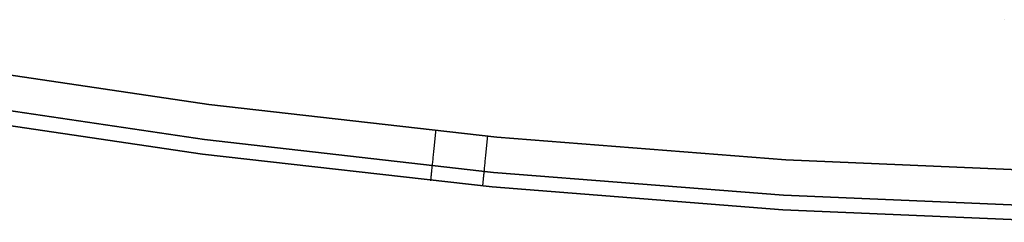
# Model space of a CAD drawing. Units: millimetres. Extents: x -104 to 566, y 4356 to 5070.
# Drawn here: x 180 to 219, y 4400 to 4408 of the extents above; entities that cross this region are included whole.
import ezdxf

# ---------------------------------------------------------------- set-up
doc = ezdxf.new("R2010")
doc.units = ezdxf.units.MM
doc.header["$MEASUREMENT"] = 0
doc.layers.add('FEET', color=255, linetype='Continuous')
doc.layers.add('INNER_TUBE', color=7, linetype='Continuous')

msp = doc.modelspace()

# ---------------------------------------------------------------- linework, layer by layer
at = {"layer": 'FEET'}
msp.add_line((219.331, 4407.783, 945.205), (219.331, 4407.783, 944.837), dxfattribs=at)
at = {"layer": 'INNER_TUBE'}
for p, q in [((187.606, 4404.395, 1669.929), (176.172, 4406.095, 1669.929)), ((176.172, 4406.095, 1662.429), (187.606, 4404.396, 1662.429)), ((187.422, 4402.993, 1669.343), (175.94, 4404.7, 1669.343)), ((175.94, 4404.7, 1663.015), (187.422, 4402.993, 1663.015)), ((175.844, 4404.122, 1664.429), (187.346, 4402.412, 1664.429)), ((187.346, 4402.412, 1667.929), (175.844, 4404.122, 1667.929)), ((187.346, 4402.412, 1666.179), (175.844, 4404.122, 1666.179)), ((187.606, 4404.396, 1662.429), (199.091, 4403.094, 1662.429)), ((199.091, 4403.094, 1669.929), (187.606, 4404.395, 1669.929)), ((196.653, 4403.268, 1662.43), (196.66, 4403.336, 1662.429)), ((198.957, 4401.686, 1669.343), (187.422, 4402.993, 1669.343)), ((187.422, 4402.993, 1663.015), (198.957, 4401.686, 1663.015)), ((196.618, 4402.931, 1662.471), (196.625, 4402.998, 1662.458)), ((196.625, 4402.998, 1662.458), (196.632, 4403.065, 1662.447)), ((196.632, 4403.065, 1662.447), (196.639, 4403.133, 1662.439)), ((196.639, 4403.133, 1662.439), (196.646, 4403.2, 1662.433)), ((196.646, 4403.2, 1662.433), (196.653, 4403.268, 1662.43)), ((198.696, 4402.995, 1669.924), (198.69, 4402.927, 1669.918)), ((198.703, 4403.063, 1669.928), (198.696, 4402.995, 1669.924)), ((198.71, 4403.131, 1669.929), (198.703, 4403.063, 1669.928)), ((210.615, 4402.192, 1669.929), (199.091, 4403.094, 1669.929)), ((199.091, 4403.094, 1662.429), (210.615, 4402.192, 1662.429)), ((196.572, 4402.482, 1662.623), (196.578, 4402.543, 1662.594)), ((196.578, 4402.543, 1662.594), (196.585, 4402.606, 1662.568)), ((196.585, 4402.606, 1662.568), (196.591, 4402.67, 1662.544)), ((196.591, 4402.67, 1662.544), (196.598, 4402.734, 1662.522)), ((196.598, 4402.734, 1662.522), (196.605, 4402.799, 1662.503)), ((196.605, 4402.799, 1662.503), (196.611, 4402.865, 1662.486)), ((196.611, 4402.865, 1662.486), (196.618, 4402.931, 1662.471)), ((198.658, 4402.594, 1669.855), (198.651, 4402.529, 1669.835)), ((198.664, 4402.66, 1669.872), (198.658, 4402.594, 1669.855)), ((198.67, 4402.726, 1669.887), (198.664, 4402.66, 1669.872)), ((198.677, 4402.793, 1669.9), (198.67, 4402.726, 1669.887)), ((198.683, 4402.86, 1669.91), (198.677, 4402.793, 1669.9)), ((198.69, 4402.927, 1669.918), (198.683, 4402.86, 1669.91)), ((187.346, 4402.412, 1664.429), (198.901, 4401.103, 1664.429)), ((198.901, 4401.103, 1667.929), (187.346, 4402.412, 1667.929)), ((198.901, 4401.103, 1666.179), (187.346, 4402.412, 1666.179)), ((196.536, 4402.134, 1662.835), (196.542, 4402.189, 1662.795)), ((196.542, 4402.189, 1662.795), (196.547, 4402.245, 1662.756)), ((196.547, 4402.245, 1662.756), (196.553, 4402.302, 1662.72)), ((196.553, 4402.302, 1662.72), (196.559, 4402.361, 1662.685)), ((196.559, 4402.361, 1662.685), (196.566, 4402.421, 1662.653)), ((196.566, 4402.421, 1662.653), (196.572, 4402.482, 1662.623)), ((198.615, 4402.155, 1669.672), (198.609, 4402.097, 1669.638)), ((198.621, 4402.215, 1669.705), (198.615, 4402.155, 1669.672)), ((198.627, 4402.276, 1669.735), (198.621, 4402.215, 1669.705)), ((198.633, 4402.338, 1669.763), (198.627, 4402.276, 1669.735)), ((198.639, 4402.401, 1669.789), (198.633, 4402.338, 1669.763)), ((198.645, 4402.464, 1669.813), (198.639, 4402.401, 1669.789)), ((198.651, 4402.529, 1669.835), (198.645, 4402.464, 1669.813)), ((222.164, 4401.691, 1669.929), (210.615, 4402.192, 1669.929)), ((210.615, 4402.192, 1662.429), (222.163, 4401.691, 1662.429)), ((196.496, 4401.751, 1663.22), (196.501, 4401.793, 1663.167)), ((196.501, 4401.793, 1663.167), (196.505, 4401.837, 1663.114)), ((196.505, 4401.837, 1663.114), (196.51, 4401.882, 1663.064)), ((196.51, 4401.882, 1663.064), (196.515, 4401.929, 1663.015)), ((196.515, 4401.929, 1663.015), (196.52, 4401.978, 1662.967)), ((196.52, 4401.978, 1662.967), (196.525, 4402.029, 1662.921)), ((196.525, 4402.029, 1662.921), (196.53, 4402.08, 1662.877)), ((196.53, 4402.08, 1662.877), (196.536, 4402.134, 1662.835)), ((198.578, 4401.772, 1669.39), (198.573, 4401.723, 1669.343)), ((198.583, 4401.823, 1669.436), (198.578, 4401.772, 1669.39)), ((198.588, 4401.875, 1669.48), (198.583, 4401.823, 1669.436)), ((198.593, 4401.928, 1669.522), (198.588, 4401.875, 1669.48)), ((198.598, 4401.983, 1669.563), (198.593, 4401.928, 1669.522)), ((198.604, 4402.039, 1669.601), (198.598, 4401.983, 1669.563)), ((198.609, 4402.097, 1669.638), (198.604, 4402.039, 1669.601)), ((196.456, 4401.357, 1664.224), (196.457, 4401.365, 1664.156)), ((196.457, 4401.365, 1664.156), (196.458, 4401.375, 1664.089)), ((196.458, 4401.375, 1664.089), (196.459, 4401.388, 1664.022)), ((196.459, 4401.388, 1664.022), (196.461, 4401.403, 1663.955)), ((196.461, 4401.403, 1663.955), (196.462, 4401.42, 1663.889)), ((196.462, 4401.42, 1663.889), (196.464, 4401.44, 1663.824)), ((196.464, 4401.44, 1663.824), (196.467, 4401.461, 1663.759)), ((196.467, 4401.461, 1663.759), (196.469, 4401.485, 1663.695)), ((196.469, 4401.485, 1663.695), (196.472, 4401.511, 1663.632)), ((196.472, 4401.511, 1663.632), (196.475, 4401.539, 1663.57)), ((196.475, 4401.539, 1663.57), (196.478, 4401.57, 1663.509)), ((196.478, 4401.57, 1663.509), (196.481, 4401.602, 1663.449)), ((196.481, 4401.602, 1663.449), (196.485, 4401.636, 1663.39)), ((196.485, 4401.636, 1663.39), (196.488, 4401.672, 1663.332)), ((196.488, 4401.672, 1663.332), (196.492, 4401.711, 1663.275)), ((196.492, 4401.711, 1663.275), (196.496, 4401.751, 1663.22)), ((198.538, 4401.363, 1668.849), (198.535, 4401.333, 1668.788)), ((198.541, 4401.396, 1668.909), (198.538, 4401.363, 1668.849)), ((198.545, 4401.43, 1668.968), (198.541, 4401.396, 1668.909)), ((198.548, 4401.466, 1669.026), (198.545, 4401.43, 1668.968)), ((198.552, 4401.505, 1669.082), (198.548, 4401.466, 1669.026)), ((198.556, 4401.545, 1669.137), (198.552, 4401.505, 1669.082)), ((198.56, 4401.587, 1669.191), (198.556, 4401.545, 1669.137)), ((198.564, 4401.631, 1669.243), (198.56, 4401.587, 1669.191)), ((198.569, 4401.676, 1669.294), (198.564, 4401.631, 1669.243)), ((198.573, 4401.723, 1669.343), (198.569, 4401.676, 1669.294)), ((210.529, 4400.781, 1669.343), (198.957, 4401.686, 1669.343)), ((198.957, 4401.686, 1663.015), (210.529, 4400.781, 1663.015)), ((196.455, 4401.351, 1664.292), (196.456, 4401.357, 1664.224)), ((196.455, 4401.348, 1664.36), (196.455, 4401.351, 1664.292)), ((196.455, 4401.347, 1664.429), (196.455, 4401.348, 1664.36)), ((198.518, 4401.151, 1668.133), (198.517, 4401.145, 1668.065)), ((198.517, 4401.145, 1668.065), (198.517, 4401.141, 1667.997)), ((198.517, 4401.141, 1667.997), (198.517, 4401.14, 1667.929)), ((198.519, 4401.159, 1668.201), (198.518, 4401.151, 1668.133)), ((198.52, 4401.169, 1668.269), (198.519, 4401.159, 1668.201)), ((198.521, 4401.182, 1668.336), (198.52, 4401.169, 1668.269)), ((198.522, 4401.197, 1668.402), (198.521, 4401.182, 1668.336)), ((198.524, 4401.214, 1668.468), (198.522, 4401.197, 1668.402)), ((198.526, 4401.234, 1668.534), (198.524, 4401.214, 1668.468)), ((198.528, 4401.255, 1668.599), (198.526, 4401.234, 1668.534)), ((198.53, 4401.279, 1668.662), (198.528, 4401.255, 1668.599)), ((198.533, 4401.305, 1668.726), (198.53, 4401.279, 1668.662)), ((198.535, 4401.333, 1668.788), (198.533, 4401.305, 1668.726)), ((198.901, 4401.103, 1664.429), (210.494, 4400.196, 1664.429)), ((210.494, 4400.196, 1667.929), (198.901, 4401.103, 1667.929)), ((210.494, 4400.196, 1666.179), (198.901, 4401.103, 1666.179)), ((222.127, 4400.277, 1669.343), (210.529, 4400.781, 1669.343)), ((210.529, 4400.781, 1663.015), (222.127, 4400.277, 1663.015)), ((210.494, 4400.196, 1664.429), (222.111, 4399.692, 1664.429)), ((222.111, 4399.691, 1667.929), (210.494, 4400.196, 1667.929)), ((222.111, 4399.692, 1666.179), (210.494, 4400.196, 1666.179))]:
    msp.add_line(p, q, dxfattribs=at)

doc.saveas('drawing.dxf')
